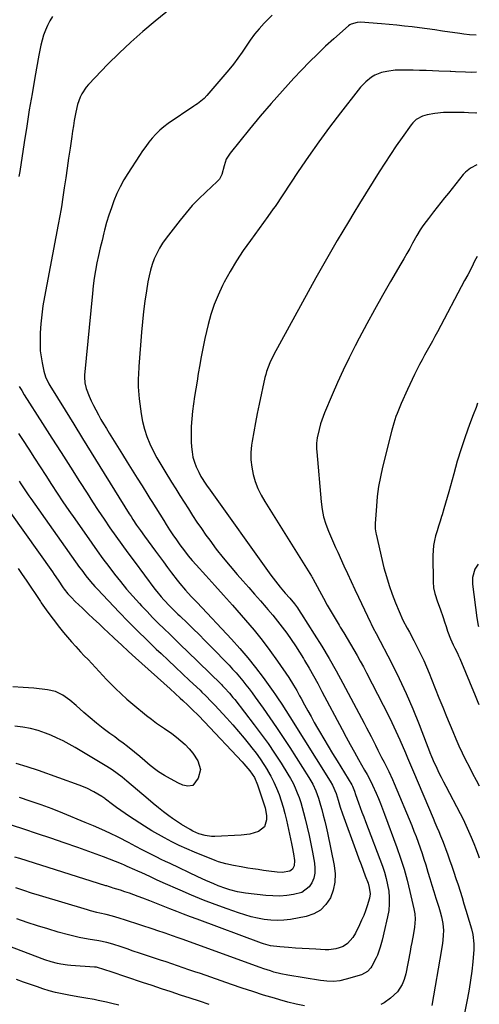
# Model space of a CAD drawing. Units: inches. Extents: x 1846623 to 1851997, y 426470 to 431729.
# Drawn here: x 1851747 to 1851990, y 428437 to 428957 of the extents above; entities that cross this region are included whole.
import ezdxf

# ---------------------------------------------------------------- set-up
doc = ezdxf.new("R2010")
doc.units = ezdxf.units.IN
doc.header["$MEASUREMENT"] = 0
doc.layers.add('7', color=7, linetype='Continuous')
doc.layers.add('8', color=7, linetype='Continuous')

msp = doc.modelspace()

# ---------------------------------------------------------------- linework, layer by layer
at = {"layer": '7', "color": 18}
for points in [[(1851829.51, 428965.69, 1778), (1851818.17, 428956.49, 1778), (1851811.7, 428951.04, 1778), (1851805.36, 428945.44, 1778), (1851799.23, 428939.62, 1778), (1851793.24, 428933.65, 1778), (1851782.98, 428923.05, 1778), (1851781.64, 428921.49, 1778), (1851779.43, 428918.09, 1778), (1851778.55, 428916.23, 1778), (1851777.2, 428912.33, 1778), (1851776.25, 428908.32, 1778), (1851775.46, 428903.98, 1778), (1851774.99, 428901.18, 1778), (1851774.54, 428898.36, 1778), (1851774.12, 428895.55, 1778), (1851773.23, 428889.32, 1778), (1851772.47, 428884.08, 1778), (1851771.71, 428878.85, 1778), (1851770.94, 428873.63, 1778), (1851770.16, 428868.4, 1778), (1851769.04, 428860.92, 1778), (1851768.8, 428859.44, 1778), (1851768.3, 428856.47, 1778), (1851767.75, 428853.51, 1778), (1851766.9, 428849.07, 1778), (1851759.66, 428810.81, 1778), (1851758.87, 428806.07, 1778), (1851758.22, 428801.33, 1778), (1851757.77, 428796.55, 1778), (1851757.47, 428791.76, 1778), (1851757.34, 428788.63, 1778), (1851757.33, 428785.4, 1778), (1851757.47, 428782.19, 1778), (1851757.86, 428779, 1778), (1851758.4, 428775.83, 1778), (1851759.29, 428771.54, 1778), (1851760.2, 428768.56, 1778), (1851762.07, 428764.83, 1778), (1851762.6, 428763.93, 1778), (1851770.59, 428750.84, 1778), (1851775.15, 428743.41, 1778), (1851779.71, 428735.99, 1778), (1851784.3, 428728.59, 1778), (1851788.9, 428721.19, 1778), (1851804.48, 428696.18, 1778), (1851805.44, 428694.67, 1778), (1851806.41, 428693.16, 1778), (1851808.39, 428690.18, 1778), (1851810.43, 428687.24, 1778), (1851812.52, 428684.34, 1778), (1851818.31, 428676.43, 1778), (1851820.44, 428673.54, 1778), (1851822.58, 428670.65, 1778), (1851824.74, 428667.77, 1778), (1851826.9, 428664.9, 1778), (1851829.9, 428660.98, 1778), (1851831.31, 428659.22, 1778), (1851834.26, 428655.81, 1778), (1851837.3, 428652.48, 1778), (1851840.38, 428649.18, 1778), (1851858.56, 428629.82, 1778), (1851862.96, 428624.94, 1778), (1851867.23, 428619.96, 1778), (1851871.3, 428614.82, 1778), (1851875.24, 428609.57, 1778), (1851880.58, 428602.15, 1778), (1851881.74, 428600.52, 1778), (1851882.88, 428598.87, 1778), (1851885.07, 428595.53, 1778), (1851887.22, 428592.15, 1778), (1851889.36, 428588.76, 1778), (1851910.76, 428554.81, 1778), (1851911.94, 428552.74, 1778), (1851913.8, 428548.33, 1778), (1851914.89, 428544.71, 1778), (1851915.97, 428541.09, 1778), (1851917.2, 428537.52, 1778), (1851924.78, 428516.84, 1778), (1851925.89, 428513.81, 1778), (1851927, 428510.79, 1778), (1851928.13, 428507.77, 1778), (1851929.25, 428504.75, 1778), (1851930.71, 428500.87, 1778), (1851931.37, 428498.68, 1778), (1851931.77, 428495.3, 1778), (1851931.52, 428493.06, 1778), (1851930.27, 428488.96, 1778), (1851929.38, 428486.39, 1778), (1851928.41, 428483.84, 1778), (1851927.34, 428481.35, 1778), (1851926.19, 428478.88, 1778), (1851924.05, 428474.54, 1778), (1851922.65, 428472.13, 1778), (1851919.93, 428468.97, 1778), (1851917.65, 428467.5, 1778), (1851915.48, 428466.69, 1778), (1851913.67, 428466.22, 1778), (1851910.01, 428465.76, 1778), (1851908.14, 428465.75, 1778), (1851903.16, 428466.02, 1778), (1851899.55, 428466.21, 1778), (1851895.96, 428466.42, 1778), (1851892.36, 428466.64, 1778), (1851888.76, 428466.87, 1778), (1851884.05, 428467.19, 1778), (1851879.12, 428467.85, 1778), (1851875.51, 428468.81, 1778), (1851874.34, 428469.22, 1778), (1851840.46, 428481.82, 1778), (1851836.84, 428483.18, 1778), (1851833.24, 428484.56, 1778), (1851829.64, 428485.97, 1778), (1851825.95, 428487.43, 1778), (1851822.41, 428488.83, 1778), (1851818.86, 428490.22, 1778), (1851815.3, 428491.59, 1778), (1851811.74, 428492.94, 1778), (1851809.3, 428493.85, 1778), (1851806.95, 428494.72, 1778), (1851804.59, 428495.56, 1778), (1851802.22, 428496.36, 1778), (1851799.84, 428497.14, 1778), (1851796.06, 428498.35, 1778), (1851795.07, 428498.67, 1778), (1851793.58, 428499.12, 1778), (1851792.58, 428499.43, 1778), (1851792.09, 428499.58, 1778), (1851746.61, 428513.92, 1778), (1851744.1, 428514.73, 1778)], [(1851880.08, 428959.6, 1776), (1851876.78, 428956.39, 1776), (1851875.73, 428955.31, 1776), (1851873.13, 428952.47, 1776), (1851870.67, 428949.53, 1776), (1851868.4, 428946.44, 1776), (1851866.26, 428943.24, 1776), (1851864.16, 428940.01, 1776), (1851861.96, 428936.85, 1776), (1851859.62, 428933.8, 1776), (1851857.19, 428930.81, 1776), (1851845.57, 428917.18, 1776), (1851844.03, 428915.58, 1776), (1851840.52, 428912.85, 1776), (1851839.61, 428912.21, 1776), (1851838.69, 428911.58, 1776), (1851825.04, 428902.34, 1776), (1851822.76, 428900.64, 1776), (1851820.59, 428898.82, 1776), (1851818.58, 428896.82, 1776), (1851816.68, 428894.7, 1776), (1851814.91, 428892.46, 1776), (1851813.19, 428890.18, 1776), (1851811.54, 428887.85, 1776), (1851809.95, 428885.48, 1776), (1851803.8, 428876.02, 1776), (1851801.7, 428872.54, 1776), (1851799.74, 428868.99, 1776), (1851798.01, 428865.32, 1776), (1851796.43, 428861.57, 1776), (1851795.04, 428857.74, 1776), (1851793.73, 428853.88, 1776), (1851792.56, 428849.98, 1776), (1851791.47, 428846.05, 1776), (1851791.1, 428844.59, 1776), (1851790.11, 428840.63, 1776), (1851789.16, 428836.65, 1776), (1851788.27, 428832.67, 1776), (1851787.42, 428828.67, 1776), (1851786.67, 428824.66, 1776), (1851786, 428820.63, 1776), (1851785.46, 428816.59, 1776), (1851785.01, 428812.53, 1776), (1851780.84, 428769.37, 1776), (1851780.78, 428768.36, 1776), (1851780.96, 428765.32, 1776), (1851781.71, 428762.37, 1776), (1851783.36, 428758.33, 1776), (1851784.44, 428755.86, 1776), (1851785.58, 428753.41, 1776), (1851786.8, 428751.01, 1776), (1851788.18, 428748.45, 1776), (1851789.56, 428746.01, 1776), (1851790.97, 428743.58, 1776), (1851792.41, 428741.17, 1776), (1851793.88, 428738.78, 1776), (1851800.89, 428727.48, 1776), (1851803.48, 428723.32, 1776), (1851806.07, 428719.16, 1776), (1851808.67, 428715.01, 1776), (1851811.28, 428710.86, 1776), (1851814.4, 428705.91, 1776), (1851815.45, 428704.24, 1776), (1851816.5, 428702.56, 1776), (1851818.58, 428699.21, 1776), (1851820.65, 428695.85, 1776), (1851822.74, 428692.49, 1776), (1851824.05, 428690.38, 1776), (1851825.78, 428687.66, 1776), (1851827.56, 428684.98, 1776), (1851829.39, 428682.33, 1776), (1851831.27, 428679.72, 1776), (1851833.72, 428676.47, 1776), (1851835.71, 428673.96, 1776), (1851837.77, 428671.51, 1776), (1851839.88, 428669.1, 1776), (1851844.98, 428663.46, 1776), (1851849.67, 428658.25, 1776), (1851854.35, 428653.04, 1776), (1851859.01, 428647.8, 1776), (1851863.66, 428642.56, 1776), (1851866, 428639.91, 1776), (1851870.45, 428634.68, 1776), (1851874.76, 428629.36, 1776), (1851878.87, 428623.88, 1776), (1851882.85, 428618.29, 1776), (1851888.8, 428609.62, 1776), (1851891.39, 428605.56, 1776), (1851892.99, 428602.77, 1776), (1851894.56, 428599.96, 1776), (1851895.33, 428598.55, 1776), (1851897.16, 428595.17, 1776), (1851898.86, 428592.07, 1776), (1851900.58, 428588.99, 1776), (1851902.32, 428585.91, 1776), (1851904.07, 428582.85, 1776), (1851905.08, 428581.12, 1776), (1851907.36, 428577.2, 1776), (1851909.67, 428573.3, 1776), (1851912, 428569.41, 1776), (1851914.36, 428565.54, 1776), (1851922.11, 428552.9, 1776), (1851922.5, 428552.21, 1776), (1851923.48, 428549.55, 1776), (1851924.04, 428547.75, 1776), (1851925.65, 428543.38, 1776), (1851926.57, 428540.9, 1776), (1851927.5, 428538.42, 1776), (1851928.43, 428535.94, 1776), (1851929.36, 428533.47, 1776), (1851938.29, 428509.91, 1776), (1851939.39, 428506.68, 1776), (1851940.34, 428503.4, 1776), (1851941.07, 428500.07, 1776), (1851941.64, 428496.7, 1776), (1851941.92, 428493.31, 1776), (1851941.95, 428489.93, 1776), (1851941.62, 428486.56, 1776), (1851941.04, 428483.21, 1776), (1851939.07, 428474.61, 1776), (1851938.71, 428473.06, 1776), (1851938.11, 428470.74, 1776), (1851937.16, 428467.07, 1776), (1851935.67, 428462.86, 1776), (1851935.03, 428461.51, 1776), (1851932.69, 428457.01, 1776), (1851932.22, 428456.23, 1776), (1851930.42, 428454.2, 1776), (1851927.23, 428452.51, 1776), (1851919.16, 428450.11, 1776), (1851915.82, 428449.36, 1776), (1851912.41, 428449.04, 1776), (1851908.98, 428449.11, 1776), (1851907.27, 428449.28, 1776), (1851905.56, 428449.51, 1776), (1851888.37, 428452.32, 1776), (1851884.65, 428453.04, 1776), (1851880.98, 428453.97, 1776), (1851879.16, 428454.51, 1776), (1851875.55, 428455.68, 1776), (1851873.77, 428456.31, 1776), (1851832.42, 428471.34, 1776), (1851830.41, 428472.07, 1776), (1851827.38, 428473.12, 1776), (1851823.47, 428474.43, 1776), (1851819.12, 428475.87, 1776), (1851817.67, 428476.35, 1776), (1851802.57, 428481.39, 1776), (1851799.17, 428482.46, 1776), (1851795.57, 428483.46, 1776), (1851792.26, 428484.28, 1776), (1851788.94, 428485.05, 1776), (1851787.29, 428485.43, 1776), (1851783.99, 428486.29, 1776), (1851782.35, 428486.77, 1776), (1851757.1, 428494.38, 1776), (1851752.91, 428495.68, 1776), (1851748.74, 428497.01, 1776), (1851744.59, 428498.42, 1776)], [(1851987.94, 428949.08, 1774), (1851987.79, 428949.07, 1774), (1851984.38, 428949.26, 1774), (1851981.33, 428949.59, 1774), (1851979.25, 428949.87, 1774), (1851970.04, 428951.22, 1774), (1851966.03, 428951.79, 1774), (1851962.02, 428952.35, 1774), (1851958, 428952.89, 1774), (1851953.98, 428953.42, 1774), (1851949.96, 428953.9, 1774), (1851945.93, 428954.34, 1774), (1851941.9, 428954.71, 1774), (1851937.86, 428955.04, 1774), (1851926.68, 428955.85, 1774), (1851924.98, 428955.83, 1774), (1851921.74, 428954.89, 1774), (1851921.03, 428954.44, 1774), (1851920.35, 428953.92, 1774), (1851912.7, 428947.17, 1774), (1851908.29, 428943.17, 1774), (1851903.95, 428939.09, 1774), (1851899.73, 428934.88, 1774), (1851895.59, 428930.6, 1774), (1851891.51, 428926.26, 1774), (1851885.46, 428919.68, 1774), (1851879.51, 428913.01, 1774), (1851873.72, 428906.21, 1774), (1851868.03, 428899.32, 1774), (1851857.82, 428886.67, 1774), (1851856.73, 428885.12, 1774), (1851855.81, 428883.49, 1774), (1851854.6, 428879.93, 1774), (1851853.4, 428875.37, 1774), (1851852.18, 428873.03, 1774), (1851851.02, 428871.72, 1774), (1851844.93, 428866.08, 1774), (1851841.32, 428862.58, 1774), (1851837.83, 428858.96, 1774), (1851834.53, 428855.17, 1774), (1851831.35, 428851.28, 1774), (1851823.94, 428841.74, 1774), (1851822.12, 428839.17, 1774), (1851820.45, 428836.51, 1774), (1851819.02, 428833.72, 1774), (1851817.74, 428830.84, 1774), (1851816.68, 428827.87, 1774), (1851815.74, 428824.86, 1774), (1851815, 428821.8, 1774), (1851814.38, 428818.71, 1774), (1851813.61, 428814.03, 1774), (1851812.78, 428808.56, 1774), (1851812.04, 428803.08, 1774), (1851811.46, 428797.58, 1774), (1851810.97, 428792.07, 1774), (1851809.6, 428773.91, 1774), (1851809.35, 428769.66, 1774), (1851809.27, 428767.54, 1774), (1851809.24, 428763.29, 1774), (1851809.49, 428759.06, 1774), (1851809.73, 428756.94, 1774), (1851810.81, 428748.95, 1774), (1851811.54, 428744.89, 1774), (1851812.51, 428740.9, 1774), (1851813.84, 428737.01, 1774), (1851815.39, 428733.18, 1774), (1851817.2, 428729.45, 1774), (1851819.1, 428725.76, 1774), (1851821.14, 428722.16, 1774), (1851823.27, 428718.6, 1774), (1851826.91, 428712.78, 1774), (1851829.12, 428709.25, 1774), (1851831.32, 428705.73, 1774), (1851833.53, 428702.2, 1774), (1851835.74, 428698.68, 1774), (1851837.98, 428695.18, 1774), (1851840.27, 428691.71, 1774), (1851842.63, 428688.29, 1774), (1851845.04, 428684.9, 1774), (1851847.01, 428682.17, 1774), (1851850.51, 428677.5, 1774), (1851854.09, 428672.9, 1774), (1851857.81, 428668.4, 1774), (1851861.62, 428663.98, 1774), (1851864.59, 428660.63, 1774), (1851867.68, 428657.13, 1774), (1851870.77, 428653.63, 1774), (1851873.86, 428650.12, 1774), (1851876.93, 428646.6, 1774), (1851877.8, 428645.61, 1774), (1851880.39, 428642.55, 1774), (1851882.93, 428639.45, 1774), (1851885.38, 428636.27, 1774), (1851887.76, 428633.04, 1774), (1851890.06, 428629.75, 1774), (1851892.3, 428626.43, 1774), (1851894.45, 428623.04, 1774), (1851896.55, 428619.62, 1774), (1851897.21, 428618.52, 1774), (1851899.56, 428614.5, 1774), (1851901.87, 428610.46, 1774), (1851904.12, 428606.38, 1774), (1851906.33, 428602.29, 1774), (1851917.02, 428582.11, 1774), (1851919.16, 428578.12, 1774), (1851921.32, 428574.14, 1774), (1851923.51, 428570.18, 1774), (1851925.73, 428566.23, 1774), (1851928.93, 428560.56, 1774), (1851930.18, 428558.34, 1774), (1851932.01, 428554.99, 1774), (1851933.13, 428552.7, 1774), (1851935.02, 428548.43, 1774), (1851936.19, 428545.69, 1774), (1851937.32, 428542.94, 1774), (1851938.4, 428540.17, 1774), (1851939.45, 428537.39, 1774), (1851945.92, 428519.78, 1774), (1851947.91, 428514.05, 1774), (1851949.75, 428508.27, 1774), (1851951.37, 428502.43, 1774), (1851952.85, 428496.54, 1774), (1851954.95, 428487.44, 1774), (1851955.41, 428484.68, 1774), (1851955.54, 428481.89, 1774), (1851955.24, 428477.71, 1774), (1851954.7, 428474.34, 1774), (1851953.86, 428469.59, 1774), (1851953.42, 428467.23, 1774), (1851952.96, 428464.86, 1774), (1851950.65, 428453, 1774), (1851949.88, 428450.08, 1774), (1851948.75, 428447.29, 1774), (1851946.25, 428443.58, 1774), (1851942.62, 428440.14, 1774), (1851939.32, 428437.7, 1774), (1851937.5, 428436.77, 1774)], [(1851988.01, 428929.42, 1772), (1851985.27, 428929.41, 1772), (1851982.27, 428929.46, 1772), (1851976.98, 428929.65, 1772), (1851974.54, 428929.8, 1772), (1851974.19, 428929.82, 1772), (1851968.14, 428930.1, 1772), (1851964.76, 428930.24, 1772), (1851961.38, 428930.36, 1772), (1851958, 428930.44, 1772), (1851954.62, 428930.5, 1772), (1851947.32, 428930.58, 1772), (1851945.07, 428930.51, 1772), (1851940.63, 428929.94, 1772), (1851937.91, 428929.29, 1772), (1851934.26, 428927.87, 1772), (1851932.59, 428926.86, 1772), (1851929.5, 428924.39, 1772), (1851926.74, 428921.55, 1772), (1851925.47, 428920.02, 1772), (1851916.15, 428908.03, 1772), (1851910.36, 428900.4, 1772), (1851904.68, 428892.69, 1772), (1851899.17, 428884.86, 1772), (1851893.77, 428876.94, 1772), (1851881.55, 428858.56, 1772), (1851880.64, 428857.21, 1772), (1851877.81, 428853.21, 1772), (1851868.51, 428840.61, 1772), (1851864.76, 428835.28, 1772), (1851861.19, 428829.83, 1772), (1851857.88, 428824.21, 1772), (1851854.75, 428818.49, 1772), (1851853.85, 428816.75, 1772), (1851851.5, 428811.74, 1772), (1851849.4, 428806.65, 1772), (1851847.68, 428801.41, 1772), (1851846.21, 428796.08, 1772), (1851844.48, 428788.73, 1772), (1851844.08, 428787, 1772), (1851843.36, 428783.51, 1772), (1851843.04, 428781.77, 1772), (1851842.42, 428778.26, 1772), (1851841.8, 428774.76, 1772), (1851841, 428770.24, 1772), (1851840.32, 428766.23, 1772), (1851839.66, 428762.21, 1772), (1851839.05, 428758.19, 1772), (1851838.47, 428754.16, 1772), (1851837.94, 428750.36, 1772), (1851837.5, 428746.32, 1772), (1851837.21, 428742.27, 1772), (1851837.15, 428738.21, 1772), (1851837.24, 428734.14, 1772), (1851837.37, 428731.56, 1772), (1851837.67, 428728.81, 1772), (1851838.16, 428726.12, 1772), (1851838.96, 428723.49, 1772), (1851839.95, 428720.92, 1772), (1851841.24, 428718.06, 1772), (1851842.33, 428715.89, 1772), (1851844.94, 428711.79, 1772), (1851845.64, 428710.79, 1772), (1851846.34, 428709.8, 1772), (1851879.29, 428663.73, 1772), (1851881.74, 428660.47, 1772), (1851884.32, 428657.31, 1772), (1851886.98, 428654.21, 1772), (1851889.35, 428651.48, 1772), (1851891.84, 428648.46, 1772), (1851893.41, 428646.37, 1772), (1851894.89, 428644.22, 1772), (1851895.6, 428643.12, 1772), (1851902.26, 428632.59, 1772), (1851906.22, 428626.18, 1772), (1851910.08, 428619.71, 1772), (1851913.8, 428613.16, 1772), (1851917.42, 428606.55, 1772), (1851928.7, 428585.42, 1772), (1851929.94, 428583.08, 1772), (1851931.16, 428580.73, 1772), (1851932.36, 428578.36, 1772), (1851933.53, 428575.99, 1772), (1851934.6, 428573.8, 1772), (1851935.89, 428571.24, 1772), (1851937.87, 428567.41, 1772), (1851939.18, 428564.86, 1772), (1851940.63, 428562, 1772), (1851941.65, 428559.92, 1772), (1851943.59, 428555.71, 1772), (1851944.5, 428553.58, 1772), (1851953.78, 428531.34, 1772), (1851954.96, 428528.43, 1772), (1851956.11, 428525.51, 1772), (1851957.21, 428522.57, 1772), (1851958.27, 428519.62, 1772), (1851959.28, 428516.65, 1772), (1851960.27, 428513.67, 1772), (1851961.22, 428510.68, 1772), (1851962.4, 428506.81, 1772), (1851963.44, 428503.37, 1772), (1851964.49, 428499.94, 1772), (1851965.54, 428496.5, 1772), (1851966.6, 428493.07, 1772), (1851968.11, 428488.16, 1772), (1851968.85, 428485.71, 1772), (1851969.56, 428483.12, 1772), (1851970.28, 428479.55, 1772), (1851970.56, 428475.92, 1772), (1851970.48, 428473.5, 1772), (1851970.24, 428470.88, 1772), (1851970.05, 428469.21, 1772), (1851969.55, 428465.87, 1772), (1851964.4, 428436.36, 1772)], [(1851988.19, 428880.5, 1768), (1851984.92, 428878.79, 1768), (1851982.23, 428876.66, 1768), (1851981.05, 428875.38, 1768), (1851973.16, 428865.63, 1768), (1851971.17, 428863.15, 1768), (1851969.2, 428860.66, 1768), (1851967.24, 428858.16, 1768), (1851965.31, 428855.64, 1768), (1851962.59, 428852.09, 1768), (1851961.45, 428850.59, 1768), (1851959.69, 428848.28, 1768), (1851958.24, 428846.14, 1768), (1851956.5, 428843.17, 1768), (1851954.26, 428839.15, 1768), (1851952.72, 428836.38, 1768), (1851951.16, 428833.63, 1768), (1851949.59, 428830.88, 1768), (1851948.01, 428828.14, 1768), (1851942.62, 428818.83, 1768), (1851938.39, 428811.41, 1768), (1851934.2, 428803.96, 1768), (1851930.1, 428796.47, 1768), (1851926.06, 428788.94, 1768), (1851923.94, 428784.94, 1768), (1851920.67, 428778.55, 1768), (1851917.51, 428772.11, 1768), (1851914.54, 428765.58, 1768), (1851911.69, 428759, 1768), (1851907.75, 428749.53, 1768), (1851907, 428747.62, 1768), (1851905.67, 428743.75, 1768), (1851904.82, 428740.72, 1768), (1851903.89, 428736.34, 1768), (1851903.55, 428733.37, 1768), (1851903.5, 428730.39, 1768), (1851903.58, 428728.9, 1768), (1851905.89, 428702.36, 1768), (1851906.43, 428698.38, 1768), (1851907.22, 428694.47, 1768), (1851908.37, 428690.65, 1768), (1851909.78, 428686.89, 1768), (1851912.43, 428680.7, 1768), (1851913.56, 428678.27, 1768), (1851914.7, 428675.86, 1768), (1851917.93, 428668.68, 1768), (1851919.84, 428664.49, 1768), (1851921.76, 428660.31, 1768), (1851923.71, 428656.14, 1768), (1851925.67, 428651.98, 1768), (1851932.03, 428638.62, 1768), (1851932.39, 428637.9, 1768), (1851933.5, 428635.75, 1768), (1851935.01, 428632.89, 1768), (1851943.24, 428617.02, 1768), (1851947.18, 428609.1, 1768), (1851950.94, 428601.11, 1768), (1851954.42, 428592.98, 1768), (1851957.72, 428584.78, 1768), (1851963.73, 428569.1, 1768), (1851963.89, 428568.68, 1768), (1851965.09, 428565.72, 1768), (1851967.01, 428561.71, 1768), (1851968.18, 428559.3, 1768), (1851969.36, 428556.9, 1768), (1851970.58, 428554.52, 1768), (1851971.81, 428552.14, 1768), (1851979.37, 428537.77, 1768), (1851980.95, 428534.67, 1768), (1851982.46, 428531.54, 1768), (1851983.88, 428528.36, 1768), (1851985.24, 428525.16, 1768), (1851986.55, 428521.93, 1768), (1851987.83, 428518.7, 1768), (1851989.09, 428515.45, 1768), (1851989.53, 428514.3, 1768)], [(1851988.37, 428832.05, 1766), (1851987.07, 428829.65, 1766), (1851985.52, 428826.54, 1766), (1851983.4, 428822.45, 1766), (1851981.78, 428819.4, 1766), (1851967.38, 428792.3, 1766), (1851966.05, 428789.82, 1766), (1851964.71, 428787.34, 1766), (1851963.36, 428784.87, 1766), (1851962, 428782.41, 1766), (1851960.64, 428779.94, 1766), (1851959.29, 428777.47, 1766), (1851957.97, 428774.98, 1766), (1851956.67, 428772.48, 1766), (1851955.27, 428769.73, 1766), (1851954, 428767.12, 1766), (1851952.77, 428764.48, 1766), (1851951.58, 428761.83, 1766), (1851948.3, 428754.38, 1766), (1851947.57, 428752.66, 1766), (1851946.16, 428749.21, 1766), (1851945.49, 428747.46, 1766), (1851944.28, 428743.94, 1766), (1851943.27, 428740.34, 1766), (1851938.38, 428720.73, 1766), (1851937.24, 428715.62, 1766), (1851936.29, 428710.47, 1766), (1851935.6, 428705.29, 1766), (1851935.1, 428700.07, 1766), (1851934.46, 428691.03, 1766), (1851934.49, 428688.16, 1766), (1851934.8, 428686.03, 1766), (1851934.95, 428685.33, 1766), (1851939.14, 428667.65, 1766), (1851940.39, 428662.9, 1766), (1851941.8, 428658.2, 1766), (1851943.43, 428653.57, 1766), (1851945.22, 428648.99, 1766), (1851947.12, 428644.46, 1766), (1851949.16, 428639.98, 1766), (1851951.46, 428635.64, 1766), (1851952.66, 428633.49, 1766), (1851954.98, 428629.15, 1766), (1851957.11, 428624.98, 1766), (1851958.67, 428621.77, 1766), (1851960.17, 428618.54, 1766), (1851961.59, 428615.26, 1766), (1851962.95, 428611.96, 1766), (1851964.25, 428608.69, 1766), (1851966.22, 428603.74, 1766), (1851968.21, 428598.79, 1766), (1851970.22, 428593.85, 1766), (1851972.25, 428588.92, 1766), (1851975.53, 428580.99, 1766), (1851977.13, 428577.24, 1766), (1851978.78, 428573.51, 1766), (1851980.5, 428569.82, 1766), (1851982.27, 428566.14, 1766), (1851984.11, 428562.5, 1766), (1851985.97, 428558.87, 1766), (1851987.87, 428555.27, 1766), (1851989.39, 428552.43, 1766)], [(1851988.65, 428754.53, 1764), (1851987.79, 428752.22, 1764), (1851986.35, 428748.39, 1764), (1851984.41, 428743.26, 1764), (1851982.1, 428736.84, 1764), (1851979.9, 428730.38, 1764), (1851977.9, 428723.86, 1764), (1851976.01, 428717.3, 1764), (1851973.42, 428707.77, 1764), (1851972.57, 428704.73, 1764), (1851971.7, 428701.7, 1764), (1851970.79, 428698.67, 1764), (1851969.86, 428695.66, 1764), (1851969.56, 428694.73, 1764), (1851968.76, 428692.18, 1764), (1851967.97, 428689.63, 1764), (1851967.19, 428687.07, 1764), (1851966.42, 428684.52, 1764), (1851965.78, 428681.94, 1764), (1851965.29, 428679.34, 1764), (1851965.05, 428676.71, 1764), (1851964.96, 428674.06, 1764), (1851965.14, 428660.15, 1764), (1851965.39, 428657.05, 1764), (1851966.05, 428654, 1764), (1851967.48, 428649.52, 1764), (1851968.78, 428645.85, 1764), (1851970.4, 428641.26, 1764), (1851971.17, 428638.95, 1764), (1851971.93, 428636.64, 1764), (1851972.75, 428634.12, 1764), (1851974.33, 428629.97, 1764), (1851975.74, 428626.96, 1764), (1851976.62, 428625.19, 1764), (1851977.95, 428622.42, 1764), (1851978.58, 428621.02, 1764), (1851979.19, 428619.6, 1764), (1851987.32, 428600.02, 1764), (1851988.76, 428596.5, 1764), (1851989.23, 428595.31, 1764)], [(1851746.03, 428738.52, 1782), (1851748.09, 428735.35, 1782), (1851751.39, 428730.23, 1782), (1851754.39, 428725.59, 1782), (1851757.38, 428720.95, 1782), (1851760.39, 428716.32, 1782), (1851763.39, 428711.69, 1782), (1851766.42, 428707.08, 1782), (1851769.48, 428702.48, 1782), (1851772.59, 428697.92, 1782), (1851775.73, 428693.38, 1782), (1851784.64, 428680.63, 1782), (1851787.58, 428676.48, 1782), (1851790.57, 428672.36, 1782), (1851793.62, 428668.29, 1782), (1851796.7, 428664.25, 1782), (1851799.87, 428660.27, 1782), (1851803.11, 428656.35, 1782), (1851806.45, 428652.51, 1782), (1851809.85, 428648.74, 1782), (1851811, 428647.5, 1782), (1851813.9, 428644.41, 1782), (1851816.85, 428641.35, 1782), (1851819.84, 428638.35, 1782), (1851822.87, 428635.38, 1782), (1851825.92, 428632.43, 1782), (1851828.97, 428629.48, 1782), (1851832.02, 428626.53, 1782), (1851835.06, 428623.57, 1782), (1851853.09, 428606.02, 1782), (1851853.35, 428605.77, 1782), (1851853.87, 428605.25, 1782), (1851854.89, 428604.2, 1782), (1851857.5, 428601.26, 1782), (1851859.33, 428599.06, 1782), (1851860.22, 428597.94, 1782), (1851870.51, 428584.67, 1782), (1851874.23, 428579.72, 1782), (1851877.86, 428574.7, 1782), (1851881.35, 428569.57, 1782), (1851884.73, 428564.38, 1782), (1851888.4, 428558.57, 1782), (1851889.81, 428556.19, 1782), (1851891.11, 428553.77, 1782), (1851892.27, 428551.27, 1782), (1851893.34, 428548.72, 1782), (1851894.28, 428546.12, 1782), (1851895.16, 428543.5, 1782), (1851895.95, 428540.85, 1782), (1851896.67, 428538.19, 1782), (1851897.51, 428534.86, 1782), (1851898.56, 428530.51, 1782), (1851899.56, 428526.15, 1782), (1851900.48, 428521.76, 1782), (1851901.34, 428517.37, 1782), (1851902.43, 428511.54, 1782), (1851902.67, 428508.86, 1782), (1851902.58, 428506.22, 1782), (1851901.99, 428503.64, 1782), (1851901.07, 428501.11, 1782), (1851899.62, 428498.96, 1782), (1851895.71, 428496, 1782), (1851891.37, 428494.85, 1782), (1851887.71, 428494.38, 1782), (1851884.03, 428494.12, 1782), (1851880.35, 428494.18, 1782), (1851876.67, 428494.45, 1782), (1851865.96, 428495.71, 1782), (1851861.74, 428496.39, 1782), (1851857.59, 428497.44, 1782), (1851855.55, 428498.1, 1782), (1851851.53, 428499.57, 1782), (1851849.25, 428500.52, 1782), (1851845.02, 428502.39, 1782), (1851840.83, 428504.31, 1782), (1851826.04, 428511.23, 1782), (1851823.71, 428512.33, 1782), (1851821.39, 428513.45, 1782), (1851819.08, 428514.59, 1782), (1851814.79, 428516.74, 1782), (1851810.89, 428518.77, 1782), (1851808.31, 428520.16, 1782), (1851805.73, 428521.53, 1782), (1851804.42, 428522.2, 1782), (1851798.56, 428525.18, 1782), (1851794.3, 428527.28, 1782), (1851790.01, 428529.31, 1782), (1851785.66, 428531.23, 1782), (1851781.28, 428533.07, 1782), (1851769.35, 428537.91, 1782), (1851763.67, 428540.13, 1782), (1851757.97, 428542.26, 1782), (1851752.21, 428544.26, 1782), (1851746.43, 428546.17, 1782)], [(1851746.25, 428713.45, 1784), (1851747.28, 428711.89, 1784), (1851749.35, 428708.78, 1784), (1851751.46, 428705.69, 1784), (1851752.53, 428704.16, 1784), (1851778.27, 428667.8, 1784), (1851779.35, 428666.29, 1784), (1851781.59, 428663.32, 1784), (1851783.93, 428660.42, 1784), (1851786.38, 428657.62, 1784), (1851787.64, 428656.25, 1784), (1851799.13, 428644.21, 1784), (1851803.95, 428639.23, 1784), (1851808.82, 428634.31, 1784), (1851813.77, 428629.46, 1784), (1851818.78, 428624.66, 1784), (1851821.33, 428622.25, 1784), (1851825.09, 428618.7, 1784), (1851828.86, 428615.14, 1784), (1851832.63, 428611.59, 1784), (1851836.4, 428608.04, 1784), (1851841.91, 428602.86, 1784), (1851842.92, 428601.9, 1784), (1851844.93, 428599.95, 1784), (1851847.88, 428596.97, 1784), (1851849.79, 428594.93, 1784), (1851856.1, 428588.07, 1784), (1851859.19, 428584.63, 1784), (1851862.22, 428581.15, 1784), (1851865.18, 428577.61, 1784), (1851868.09, 428574.02, 1784), (1851869.36, 428572.42, 1784), (1851871.54, 428569.56, 1784), (1851873.65, 428566.64, 1784), (1851875.65, 428563.65, 1784), (1851877.57, 428560.6, 1784), (1851877.65, 428560.46, 1784), (1851879.38, 428557.4, 1784), (1851880.98, 428554.28, 1784), (1851882.39, 428551.07, 1784), (1851883.67, 428547.79, 1784), (1851884.79, 428544.45, 1784), (1851885.83, 428541.09, 1784), (1851886.73, 428537.69, 1784), (1851887.55, 428534.27, 1784), (1851890.27, 428521.89, 1784), (1851890.66, 428520.07, 1784), (1851891.34, 428516.4, 1784), (1851891.89, 428512.83, 1784), (1851891.67, 428510, 1784), (1851890.82, 428508.33, 1784), (1851889.42, 428507.28, 1784), (1851885.26, 428506.63, 1784), (1851882.64, 428506.77, 1784), (1851878.24, 428507.33, 1784), (1851875.46, 428507.7, 1784), (1851872.68, 428508.08, 1784), (1851869.9, 428508.49, 1784), (1851867.13, 428508.91, 1784), (1851863.59, 428509.47, 1784), (1851859.59, 428510.21, 1784), (1851855.63, 428511.09, 1784), (1851851.75, 428512.28, 1784), (1851849.85, 428512.98, 1784), (1851838.9, 428517.38, 1784), (1851834.88, 428519.08, 1784), (1851830.9, 428520.89, 1784), (1851827, 428522.84, 1784), (1851823.14, 428524.89, 1784), (1851816.52, 428528.57, 1784), (1851814.5, 428529.75, 1784), (1851812.51, 428531, 1784), (1851804.64, 428536.16, 1784), (1851802.34, 428537.7, 1784), (1851800.07, 428539.27, 1784), (1851797.84, 428540.89, 1784), (1851795.63, 428542.54, 1784), (1851792.03, 428545.3, 1784), (1851791.64, 428545.6, 1784), (1851790.04, 428546.78, 1784), (1851785.86, 428549.2, 1784), (1851782, 428551.15, 1784), (1851777.99, 428552.78, 1784), (1851756.47, 428560.51, 1784), (1851750.61, 428562.47, 1784), (1851744.7, 428564.23, 1784)], [(1851741.82, 428696.56, 1786), (1851763.91, 428665.37, 1786), (1851764.9, 428663.96, 1786), (1851766.86, 428661.13, 1786), (1851769.64, 428657.05, 1786), (1851770.14, 428656.28, 1786), (1851772.06, 428653.91, 1786), (1851773.92, 428651.8, 1786), (1851775.91, 428649.8, 1786), (1851779.73, 428646.2, 1786), (1851782.67, 428643.43, 1786), (1851785.61, 428640.66, 1786), (1851788.55, 428637.89, 1786), (1851791.49, 428635.12, 1786), (1851792.96, 428633.73, 1786), (1851796.64, 428630.28, 1786), (1851800.34, 428626.84, 1786), (1851804.06, 428623.43, 1786), (1851807.8, 428620.04, 1786), (1851826.06, 428603.56, 1786), (1851828.74, 428601.14, 1786), (1851831.44, 428598.72, 1786), (1851832.78, 428597.51, 1786), (1851835.43, 428595.04, 1786), (1851837.79, 428592.76, 1786), (1851841.11, 428589.47, 1786), (1851844.36, 428586.1, 1786), (1851864.22, 428564.97, 1786), (1851865.15, 428563.95, 1786), (1851868.22, 428560.34, 1786), (1851870.62, 428556.81, 1786), (1851872.34, 428552.92, 1786), (1851875.7, 428542.79, 1786), (1851876.27, 428540.79, 1786), (1851876.97, 428536.71, 1786), (1851877.11, 428534.34, 1786), (1851876.03, 428530.64, 1786), (1851872.78, 428528.15, 1786), (1851868.28, 428526.82, 1786), (1851863.62, 428526.24, 1786), (1851849.72, 428525.66, 1786), (1851848, 428525.67, 1786), (1851844.6, 428526.07, 1786), (1851841.28, 428527, 1786), (1851838.14, 428528.37, 1786), (1851836.63, 428529.21, 1786), (1851832.07, 428531.99, 1786), (1851830.45, 428533.01, 1786), (1851827.28, 428535.15, 1786), (1851825.5, 428536.43, 1786), (1851822.68, 428538.58, 1786), (1851819.92, 428540.81, 1786), (1851817.2, 428543.08, 1786), (1851814.48, 428545.36, 1786), (1851803.21, 428554.86, 1786), (1851800.67, 428556.93, 1786), (1851798.08, 428558.93, 1786), (1851795.41, 428560.82, 1786), (1851792.65, 428562.57, 1786), (1851775.91, 428572.61, 1786), (1851772.78, 428574.39, 1786), (1851769.6, 428576.07, 1786), (1851766.34, 428577.61, 1786), (1851763.03, 428579.05, 1786), (1851760.21, 428580.21, 1786), (1851756.29, 428581.61, 1786), (1851752.27, 428582.67, 1786), (1851748.17, 428583.4, 1786), (1851744.03, 428583.82, 1786)], [(1851988.96, 428669.43, 1762), (1851987.1, 428666.78, 1762), (1851985.91, 428662.43, 1762), (1851985.89, 428660.13, 1762), (1851985.99, 428658.97, 1762), (1851988.13, 428641.06, 1762), (1851988.85, 428637.11, 1762), (1851989.08, 428636.56, 1762)], [(1851745.81, 428667.14, 1788), (1851747.89, 428664.08, 1788), (1851749.96, 428661.01, 1788), (1851757.55, 428649.77, 1788), (1851757.97, 428649.14, 1788), (1851759.63, 428646.63, 1788), (1851760.5, 428645.4, 1788), (1851760.95, 428644.8, 1788), (1851767.66, 428636.02, 1788), (1851769.71, 428633.43, 1788), (1851771.81, 428630.88, 1788), (1851773.99, 428628.4, 1788), (1851776.22, 428625.96, 1788), (1851778.79, 428623.23, 1788), (1851780.75, 428621.14, 1788), (1851782.7, 428619.05, 1788), (1851784.65, 428616.96, 1788), (1851786.6, 428614.87, 1788), (1851788.56, 428612.78, 1788), (1851790.53, 428610.7, 1788), (1851792.5, 428608.63, 1788), (1851794.29, 428606.76, 1788), (1851797.21, 428603.82, 1788), (1851800.2, 428600.94, 1788), (1851803.29, 428598.18, 1788), (1851806.45, 428595.48, 1788), (1851813.6, 428589.61, 1788), (1851816.25, 428587.53, 1788), (1851818.98, 428585.55, 1788), (1851823.07, 428582.74, 1788), (1851826.97, 428579.99, 1788), (1851829.49, 428578.04, 1788), (1851831.82, 428576.17, 1788), (1851834.11, 428574.13, 1788), (1851836.24, 428571.95, 1788), (1851838.13, 428569.56, 1788), (1851840.76, 428565.54, 1788), (1851842.09, 428561.02, 1788), (1851840.97, 428556.44, 1788), (1851838.02, 428552.61, 1788), (1851835.54, 428552.17, 1788), (1851832.75, 428552.77, 1788), (1851830.12, 428553.89, 1788), (1851824.66, 428556.87, 1788), (1851823.07, 428557.79, 1788), (1851819.98, 428559.78, 1788), (1851818.47, 428560.86, 1788), (1851815.59, 428563.12, 1788), (1851812.81, 428565.5, 1788), (1851810.04, 428567.89, 1788), (1851807.21, 428570.21, 1788), (1851803.52, 428573.14, 1788), (1851801.31, 428574.85, 1788), (1851799.08, 428576.53, 1788), (1851796.84, 428578.18, 1788), (1851794.21, 428580.09, 1788), (1851790.69, 428582.74, 1788), (1851787.22, 428585.46, 1788), (1851783.84, 428588.29, 1788), (1851780.52, 428591.19, 1788), (1851776.49, 428594.82, 1788), (1851773.08, 428597.66, 1788), (1851769.47, 428600.24, 1788), (1851765.58, 428602.18, 1788), (1851761.33, 428603.14, 1788), (1851754.02, 428603.89, 1788), (1851748.49, 428604.37, 1788), (1851742.94, 428604.72, 1788)], [(1851897.06, 428436.1, 1774), (1851892.71, 428436.98, 1774), (1851888.39, 428438.03, 1774), (1851884.1, 428439.21, 1774), (1851881.2, 428440.07, 1774), (1851875.49, 428441.81, 1774), (1851869.8, 428443.6, 1774), (1851864.14, 428445.47, 1774), (1851858.49, 428447.4, 1774), (1851842.1, 428453.1, 1774), (1851839.09, 428454.14, 1774), (1851836.07, 428455.18, 1774), (1851833.05, 428456.21, 1774), (1851830.03, 428457.24, 1774), (1851827.01, 428458.27, 1774), (1851823.98, 428459.28, 1774), (1851820.96, 428460.3, 1774), (1851817.93, 428461.3, 1774), (1851813.06, 428462.92, 1774), (1851809.84, 428463.99, 1774), (1851806.62, 428465.07, 1774), (1851803.4, 428466.15, 1774), (1851800.19, 428467.23, 1774), (1851795.79, 428468.72, 1774), (1851792.69, 428469.61, 1774), (1851788.47, 428470.46, 1774), (1851787.41, 428470.63, 1774), (1851783.78, 428471.17, 1774), (1851780.9, 428471.66, 1774), (1851778.05, 428472.21, 1774), (1851775.21, 428472.87, 1774), (1851772.39, 428473.6, 1774), (1851766.95, 428475.11, 1774), (1851761.44, 428476.71, 1774), (1851755.96, 428478.39, 1774), (1851750.52, 428480.21, 1774), (1851745.1, 428482.11, 1774)], [(1851846.71, 428436.81, 1772), (1851841.69, 428438.48, 1772), (1851836.67, 428440.14, 1772), (1851831.65, 428441.8, 1772), (1851826.62, 428443.46, 1772), (1851821.61, 428445.13, 1772), (1851816.59, 428446.8, 1772), (1851811.57, 428448.48, 1772), (1851794.95, 428454.04, 1772), (1851791.63, 428455.16, 1772), (1851787.22, 428456.48, 1772), (1851786.12, 428456.6, 1772), (1851773.56, 428457.41, 1772), (1851771.81, 428457.56, 1772), (1851768.33, 428458.07, 1772), (1851766.6, 428458.42, 1772), (1851763.19, 428459.32, 1772), (1851759.85, 428460.45, 1772), (1851736.12, 428469.38, 1772)]]:
    msp.add_polyline3d(points, dxfattribs=at)
at = {"layer": '8', "color": 18}
for points in [[(1851763.96, 428959, 1780), (1851762.52, 428956.66, 1780), (1851761.22, 428954.25, 1780), (1851760.15, 428951.73, 1780), (1851759.22, 428949.14, 1780), (1851758.45, 428946.48, 1780), (1851757.76, 428943.81, 1780), (1851757.16, 428941.11, 1780), (1851756.63, 428938.4, 1780), (1851754.59, 428926.69, 1780), (1851753.12, 428918.11, 1780), (1851751.68, 428909.52, 1780), (1851750.31, 428900.92, 1780), (1851748.97, 428892.32, 1780), (1851746.64, 428877.02, 1780), (1851746.22, 428874.34, 1780)], [(1851988.09, 428907.97, 1770), (1851987.77, 428907.89, 1770), (1851983.78, 428907.97, 1770), (1851981.6, 428908.16, 1770), (1851979.48, 428908.26, 1770), (1851978.41, 428908.27, 1770), (1851972.76, 428908.21, 1770), (1851970.52, 428908.13, 1770), (1851966.07, 428907.71, 1770), (1851962, 428907.03, 1770), (1851959.52, 428906.33, 1770), (1851956.18, 428904.43, 1770), (1851954.31, 428902.68, 1770), (1851953.5, 428901.67, 1770), (1851948.68, 428894.97, 1770), (1851945.56, 428890.53, 1770), (1851942.5, 428886.05, 1770), (1851939.53, 428881.5, 1770), (1851936.63, 428876.91, 1770), (1851926.24, 428860.07, 1770), (1851923.26, 428855.22, 1770), (1851920.31, 428850.35, 1770), (1851917.38, 428845.47, 1770), (1851914.48, 428840.58, 1770), (1851911.61, 428835.67, 1770), (1851908.76, 428830.74, 1770), (1851905.96, 428825.79, 1770), (1851903.19, 428820.82, 1770), (1851880.85, 428780.37, 1770), (1851878.72, 428775.97, 1770), (1851877.06, 428771.38, 1770), (1851876.63, 428769.81, 1770), (1851876.25, 428768.22, 1770), (1851873.17, 428754.08, 1770), (1851872.15, 428749.19, 1770), (1851871.19, 428744.28, 1770), (1851870.32, 428739.36, 1770), (1851869.51, 428734.42, 1770), (1851869.19, 428732.32, 1770), (1851868.83, 428728.44, 1770), (1851868.79, 428724.58, 1770), (1851869.23, 428720.74, 1770), (1851869.98, 428716.92, 1770), (1851871.14, 428713.18, 1770), (1851872.52, 428709.54, 1770), (1851874.23, 428706.03, 1770), (1851876.15, 428702.62, 1770), (1851900.78, 428663.16, 1770), (1851901.22, 428662.41, 1770), (1851901.54, 428661.84, 1770), (1851901.65, 428661.65, 1770), (1851907.2, 428651.51, 1770), (1851909.19, 428647.92, 1770), (1851911.22, 428644.36, 1770), (1851913.29, 428640.82, 1770), (1851915.4, 428637.3, 1770), (1851916.04, 428636.24, 1770), (1851917.85, 428633.26, 1770), (1851919.64, 428630.27, 1770), (1851921.41, 428627.27, 1770), (1851923.18, 428624.27, 1770), (1851924.92, 428621.25, 1770), (1851926.62, 428618.22, 1770), (1851928.28, 428615.16, 1770), (1851929.91, 428612.08, 1770), (1851938.77, 428595.06, 1770), (1851941.08, 428590.5, 1770), (1851943.32, 428585.91, 1770), (1851945.47, 428581.28, 1770), (1851947.55, 428576.61, 1770), (1851950.52, 428569.72, 1770), (1851951.59, 428567.22, 1770), (1851952.63, 428564.7, 1770), (1851954.2, 428560.93, 1770), (1851954.73, 428559.68, 1770), (1851965.08, 428535.26, 1770), (1851966.08, 428532.91, 1770), (1851967.06, 428530.57, 1770), (1851968.05, 428528.22, 1770), (1851969.03, 428525.86, 1770), (1851969.99, 428523.5, 1770), (1851970.92, 428521.14, 1770), (1851971.82, 428518.75, 1770), (1851972.7, 428516.36, 1770), (1851973.81, 428513.25, 1770), (1851974.97, 428509.96, 1770), (1851976.1, 428506.67, 1770), (1851977.2, 428503.36, 1770), (1851978.29, 428500.05, 1770), (1851979.34, 428496.73, 1770), (1851980.38, 428493.41, 1770), (1851981.4, 428490.08, 1770), (1851982.4, 428486.74, 1770), (1851984.16, 428480.78, 1770), (1851985.33, 428476.76, 1770), (1851986.07, 428473.71, 1770), (1851986.7, 428468.88, 1770), (1851986.7, 428467.4, 1770), (1851986.63, 428465.92, 1770), (1851986.03, 428459.27, 1770), (1851985.52, 428454.47, 1770), (1851984.91, 428449.69, 1770), (1851984.15, 428444.93, 1770), (1851983.27, 428440.18, 1770), (1851979.37, 428420.75, 1770)], [(1851746.3, 428763.41, 1780), (1851747.66, 428761.23, 1780), (1851749.03, 428759.05, 1780), (1851758.73, 428743.8, 1780), (1851763.62, 428736.13, 1780), (1851768.51, 428728.45, 1780), (1851773.4, 428720.77, 1780), (1851778.29, 428713.1, 1780), (1851782.2, 428706.95, 1780), (1851785.16, 428702.36, 1780), (1851788.15, 428697.8, 1780), (1851791.19, 428693.27, 1780), (1851794.26, 428688.76, 1780), (1851797.39, 428684.29, 1780), (1851800.55, 428679.84, 1780), (1851803.77, 428675.43, 1780), (1851807.02, 428671.05, 1780), (1851818.04, 428656.36, 1780), (1851819.11, 428654.98, 1780), (1851821.33, 428652.28, 1780), (1851822.82, 428650.58, 1780), (1851825.9, 428647.32, 1780), (1851828.03, 428645.24, 1780), (1851830.18, 428643.16, 1780), (1851831.25, 428642.13, 1780), (1851835.28, 428638.26, 1780), (1851838.35, 428635.28, 1780), (1851841.4, 428632.27, 1780), (1851844.42, 428629.24, 1780), (1851847.42, 428626.18, 1780), (1851857.28, 428616.05, 1780), (1851859.14, 428614.07, 1780), (1851860.97, 428612.07, 1780), (1851862.75, 428610.01, 1780), (1851864.48, 428607.91, 1780), (1851866.17, 428605.78, 1780), (1851867.84, 428603.63, 1780), (1851869.47, 428601.45, 1780), (1851871.07, 428599.25, 1780), (1851875.22, 428593.47, 1780), (1851878.83, 428588.33, 1780), (1851882.39, 428583.16, 1780), (1851885.87, 428577.93, 1780), (1851889.29, 428572.67, 1780), (1851899.49, 428556.69, 1780), (1851900.51, 428554.99, 1780), (1851901.46, 428553.26, 1780), (1851903.11, 428549.65, 1780), (1851904.48, 428545.92, 1780), (1851905.64, 428542.11, 1780), (1851906.26, 428539.84, 1780), (1851907.06, 428536.78, 1780), (1851907.83, 428533.71, 1780), (1851908.54, 428530.63, 1780), (1851909.22, 428527.54, 1780), (1851912.85, 428510.22, 1780), (1851913.32, 428505.83, 1780), (1851913.23, 428501.51, 1780), (1851912.29, 428497.28, 1780), (1851910.8, 428493.13, 1780), (1851908.42, 428489.59, 1780), (1851905.56, 428486.67, 1780), (1851902, 428484.68, 1780), (1851897.96, 428483.3, 1780), (1851889.78, 428481.81, 1780), (1851886.29, 428481.36, 1780), (1851882.81, 428481.16, 1780), (1851879.32, 428481.32, 1780), (1851875.83, 428481.72, 1780), (1851872.37, 428482.4, 1780), (1851868.93, 428483.19, 1780), (1851865.54, 428484.15, 1780), (1851862.18, 428485.24, 1780), (1851856.22, 428487.33, 1780), (1851849.93, 428489.62, 1780), (1851843.68, 428492, 1780), (1851837.48, 428494.54, 1780), (1851831.33, 428497.18, 1780), (1851822.44, 428501.12, 1780), (1851818.88, 428502.73, 1780), (1851815.34, 428504.39, 1780), (1851811.1, 428506.39, 1780), (1851808.96, 428507.35, 1780), (1851807.53, 428507.97, 1780), (1851803.46, 428509.73, 1780), (1851801.91, 428510.4, 1780), (1851800.36, 428511.06, 1780), (1851797.25, 428512.39, 1780), (1851794.13, 428513.67, 1780), (1851790.96, 428514.85, 1780), (1851777.26, 428519.72, 1780), (1851770.16, 428522.2, 1780), (1851763.05, 428524.65, 1780), (1851755.93, 428527.03, 1780), (1851748.79, 428529.38, 1780), (1851736.22, 428533.45, 1780)], [(1851798.93, 428436.48, 1770), (1851795.33, 428437.36, 1770), (1851792.39, 428438.06, 1770), (1851788.1, 428438.99, 1770), (1851785.95, 428439.39, 1770), (1851781.62, 428440.1, 1770), (1851777.3, 428440.83, 1770), (1851772.49, 428441.67, 1770), (1851769.02, 428442.36, 1770), (1851765.58, 428443.15, 1770), (1851762.18, 428444.08, 1770), (1851758.8, 428445.12, 1770), (1851755.96, 428446.06, 1770), (1851752.26, 428447.32, 1770), (1851748.56, 428448.62, 1770), (1851744.89, 428449.98, 1770)]]:
    msp.add_polyline3d(points, dxfattribs=at)

doc.saveas('drawing.dxf')
